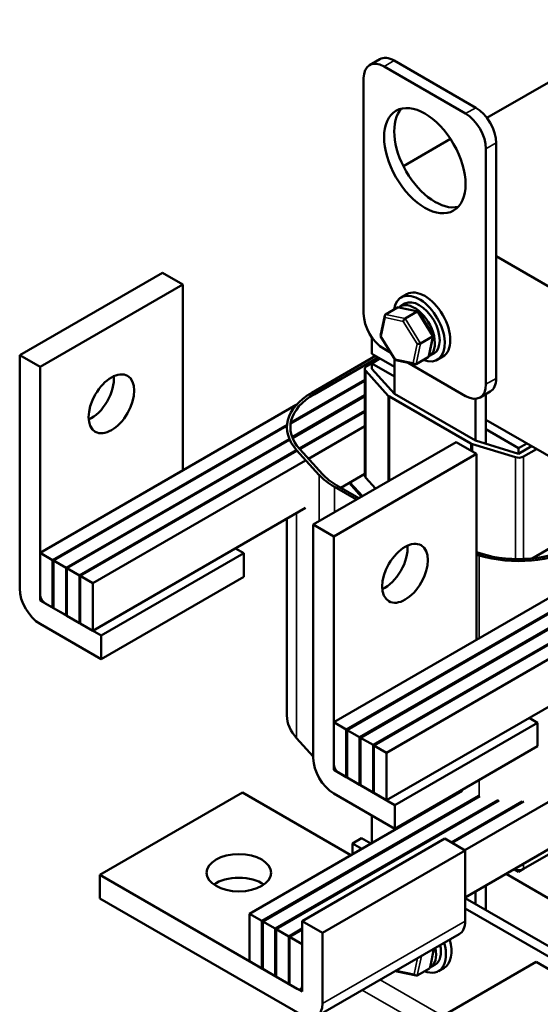
# Model space of a CAD drawing. Units: inches. Extents: x 1.1 to 47.3, y 0.5 to 36.9.
# Drawn here: x 32.5 to 37, y 19.6 to 28.1 of the extents above; entities that cross this region are included whole.
import ezdxf

# ---------------------------------------------------------------- set-up
doc = ezdxf.new("R2010")
doc.units = ezdxf.units.IN
doc.header["$LTSCALE"] = 2.2
doc.header["$MEASUREMENT"] = 0
doc.layers.add('Visible (ANSI)', color=7, linetype='Continuous', lineweight=50)
doc.layers.add('Visible Narrow (ANSI)', color=7, linetype='Continuous', lineweight=35)

msp = doc.modelspace()

# ---------------------------------------------------------------- linework, layer by layer
at = {"layer": 'Visible (ANSI)'}
for p, q in [((36.5684, 27.2533), (38.0449, 28.1057)), ((35.5511, 27.7122), (35.6394, 27.7632)), ((36.3832, 27.2915), (35.6761, 27.6998)), ((36.4715, 27.3426), (35.7644, 27.7508)), ((35.4993, 27.5977), (35.4993, 25.5565)), ((35.8438, 26.8349), (36.2528, 27.0711)), ((36.5599, 24.9441), (36.5599, 26.9854)), ((36.6483, 24.9951), (36.6483, 27.0364)), ((36.6483, 26.0543), (41.9339, 23.0026)), ((33.7548, 25.9114), (32.5174, 25.197)), ((33.9316, 25.8093), (33.7548, 25.9114)), ((33.9316, 25.8093), (32.6942, 25.0949)), ((33.9316, 24.1968), (33.9316, 25.8093)), ((35.8734, 25.7251), (35.8256, 25.6975)), ((35.8152, 25.6193), (35.8569, 25.6434)), ((35.6457, 25.3638), (35.6828, 25.5404)), ((35.6889, 25.5494), (35.7936, 25.6098)), ((35.971, 25.5764), (35.8032, 25.6111)), ((35.8592, 25.5142), (35.9638, 25.5746)), ((36.1013, 25.3674), (35.9739, 25.5743)), ((35.7735, 25.1545), (35.6461, 25.3614)), ((36.0646, 25.1884), (36.1017, 25.365)), ((35.57, 25.2072), (35.57, 25.3524)), ((35.9916, 25.299), (36.0963, 25.3594)), ((32.5174, 25.197), (32.6942, 25.0949)), ((32.5174, 23.1721), (32.5174, 25.197)), ((35.7662, 25.0939), (35.57, 25.2072)), ((35.6761, 25.2503), (35.7357, 25.2159)), ((36.0652, 25.1863), (36.1069, 25.2104)), ((35.0496, 24.8708), (35.6011, 25.1892)), ((35.6223, 25.177), (35.0708, 24.8585)), ((35.6259, 25.1749), (35.0708, 24.8544)), ((35.57, 25.1255), (35.5276, 25.101)), ((35.57, 25.1255), (35.6407, 25.1663)), ((35.57, 25.1255), (35.57, 25.0765)), ((35.7662, 25.0122), (35.57, 25.1255)), ((35.7662, 24.8612), (35.7662, 25.1663)), ((35.9442, 25.1177), (35.7764, 25.1524)), ((35.8842, 25.1301), (36.3832, 24.842)), ((36.0585, 25.1794), (35.9538, 25.119)), ((36.1859, 25.1838), (36.1381, 25.1562)), ((32.6942, 25.0949), (32.6942, 23.119)), ((35.51, 24.1498), (35.51, 25.0765)), ((35.5169, 25.0604), (35.7131, 24.8451)), ((35.7662, 24.8612), (35.57, 25.0765)), ((35.51, 24.9741), (34.8668, 24.6028)), ((35.51, 24.9823), (34.8684, 24.6119)), ((35.51, 24.8484), (34.8798, 24.4845)), ((36.4698, 24.455), (35.7662, 24.8612)), ((36.5082, 24.8297), (36.5965, 24.8807)), ((36.5582, 24.4281), (36.5582, 24.8585)), ((34.9157, 24.7649), (32.6942, 23.4823)), ((35.51, 24.8402), (34.8824, 24.4779)), ((35.7238, 24.8367), (36.4274, 24.4305)), ((36.4698, 24.8182), (36.4698, 24.455)), ((35.51, 24.7145), (34.9405, 24.3857)), ((35.51, 24.7063), (34.9454, 24.3803)), ((34.835, 24.5926), (32.8031, 23.4195)), ((38.3118, 23.6242), (36.5582, 24.6366)), ((34.8344, 24.5841), (32.8102, 23.4154)), ((34.834, 24.5703), (34.834, 24.5662)), ((35.51, 24.5806), (35.0204, 24.2979)), ((36.8428, 24.3907), (36.5582, 24.555)), ((34.8534, 24.4693), (32.919, 23.3525)), ((34.8562, 24.4627), (32.9261, 23.3484)), ((36.3004, 24.4417), (35.063, 23.7273)), ((36.4772, 24.3396), (36.3004, 24.4417)), ((36.4418, 24.4243), (36.8148, 24.311)), ((36.8428, 24.3417), (36.4698, 24.455)), ((36.9135, 24.4315), (36.8428, 24.3907)), ((34.9159, 24.3715), (33.035, 23.2855)), ((34.9207, 24.3661), (33.0421, 23.2815)), ((35.1148, 24.1571), (34.9186, 24.3725)), ((34.9452, 24.3805), (35.1414, 24.1652)), ((36.4772, 24.3396), (35.2398, 23.6252)), ((36.4772, 22.7271), (36.4772, 24.3396)), ((36.9559, 24.407), (36.8428, 24.3417)), ((36.8428, 24.3907), (36.8428, 24.3417)), ((36.8852, 24.3172), (36.9983, 24.3825)), ((34.9958, 24.2837), (33.151, 23.2186)), ((35.3006, 24.0473), (35.51, 24.1682)), ((35.3724, 24.0888), (35.4816, 23.969)), ((35.4891, 23.9733), (35.3806, 24.0923)), ((35.5169, 24.1337), (35.6031, 24.0391)), ((35.4378, 23.9436), (35.2458, 24.0545)), ((35.267, 24.0667), (35.459, 23.9559)), ((36.9597, 23.4335), (37.8009, 23.9191)), ((33.151, 22.8063), (34.9958, 23.8714)), ((34.834, 23.778), (34.834, 22.0718)), ((35.063, 23.7273), (35.2398, 23.6252)), ((35.063, 21.7024), (35.063, 23.7273)), ((35.2398, 23.6252), (35.2398, 21.6493)), ((32.8031, 23.4195), (32.6942, 23.4823)), ((32.6942, 23.4823), (32.6942, 23.07)), ((34.462, 23.4782), (34.3884, 23.5207)), ((36.4772, 23.4869), (36.5545, 23.4634)), ((36.4772, 23.4859), (36.5141, 23.4747)), ((32.8031, 23.0071), (32.8031, 23.4195)), ((32.919, 23.3525), (32.8102, 23.4154)), ((32.8102, 23.4154), (32.8102, 23.003)), ((34.462, 23.4782), (33.2245, 22.7638)), ((34.462, 23.2741), (34.462, 23.4782)), ((36.5001, 23.4594), (36.4772, 23.4664)), ((32.919, 22.9402), (32.919, 23.3525)), ((33.035, 23.2855), (32.9261, 23.3484)), ((32.9261, 23.3484), (32.9261, 22.9361)), ((33.035, 22.8732), (33.035, 23.2855)), ((33.151, 23.2186), (33.0421, 23.2815)), ((33.0421, 23.2815), (33.0421, 22.8691)), ((34.462, 23.2741), (33.2245, 22.5597)), ((37.4613, 23.2952), (35.2398, 22.0126)), ((33.151, 22.8063), (33.151, 23.2186)), ((32.6942, 23.07), (32.8031, 23.0071)), ((37.3806, 23.1229), (35.3487, 21.9498)), ((37.38, 23.1144), (35.3557, 21.9457)), ((32.7366, 23.0455), (33.2245, 22.7638)), ((32.8031, 23.0071), (32.8102, 23.0112)), ((32.8102, 23.003), (32.919, 22.9402)), ((37.399, 22.9996), (35.4646, 21.8828)), ((37.4017, 22.993), (35.4717, 21.8787)), ((32.919, 22.9402), (32.9261, 22.9443)), ((32.9261, 22.9361), (33.035, 22.8732)), ((37.4614, 22.9018), (35.5806, 21.8159)), ((37.4663, 22.8964), (35.5877, 21.8118)), ((33.2245, 22.5597), (32.6942, 22.8659)), ((33.035, 22.8732), (33.0421, 22.8773)), ((33.0421, 22.8691), (33.151, 22.8063)), ((37.5414, 22.814), (35.6966, 21.7489)), ((33.2245, 22.7638), (33.2245, 22.5597)), ((35.6966, 21.3366), (37.5414, 22.4017)), ((37.0075, 22.0085), (36.934, 22.051)), ((35.3487, 21.9498), (35.2398, 22.0126)), ((35.2398, 22.0126), (35.2398, 21.6003)), ((35.3487, 21.5374), (35.3487, 21.9498)), ((35.4646, 21.8828), (35.3557, 21.9457)), ((35.3557, 21.9457), (35.3557, 21.5333)), ((37.0075, 22.0085), (35.7701, 21.2941)), ((37.0075, 21.8044), (37.0075, 22.0085)), ((35.063, 21.7155), (34.9186, 21.874)), ((35.4646, 21.4705), (35.4646, 21.8828)), ((35.5806, 21.8159), (35.4717, 21.8787)), ((35.4717, 21.8787), (35.4717, 21.4664)), ((35.5806, 21.4035), (35.5806, 21.8159)), ((35.6966, 21.7489), (35.5877, 21.8118)), ((35.5877, 21.8118), (35.5877, 21.3994)), ((37.0075, 21.8044), (35.7701, 21.09)), ((35.6966, 21.3366), (35.6966, 21.7489)), ((35.2398, 21.6003), (35.3487, 21.5374)), ((35.2822, 21.5758), (35.7701, 21.2941)), ((35.3487, 21.5374), (35.3557, 21.5415)), ((35.3557, 21.5333), (35.4646, 21.4705)), ((35.4646, 21.4705), (35.4717, 21.4746)), ((35.4717, 21.4664), (35.5806, 21.4035)), ((34.4492, 21.4035), (33.2118, 20.6891)), ((35.389, 20.861), (34.4492, 21.4035)), ((36.3534, 21.4178), (34.5086, 20.3527)), ((34.6175, 20.2898), (36.4961, 21.3744)), ((36.5054, 21.3716), (34.6246, 20.2857)), ((35.7701, 21.09), (35.2398, 21.3962)), ((35.5806, 21.4035), (35.5877, 21.4076)), ((35.5877, 21.3994), (35.6966, 21.3366)), ((37.1949, 21.3762), (36.3761, 20.9034)), ((34.7335, 20.2229), (36.6635, 21.3372)), ((36.6749, 21.3356), (34.7406, 20.2188)), ((35.7701, 21.2941), (35.7701, 21.09)), ((36.2601, 20.9704), (36.8739, 21.3248)), ((36.8889, 21.3252), (36.2672, 20.9663)), ((35.57, 20.9655), (35.57, 21.2055)), ((35.7662, 21.0788), (35.7662, 21.0922)), ((35.8946, 21.1618), (35.9023, 21.1573)), ((35.9193, 21.1671), (35.9115, 21.1716)), ((35.4816, 21.0066), (35.4038, 20.9616)), ((35.5614, 20.9605), (35.4816, 21.0066)), ((36.8852, 20.7409), (37.3796, 21.0264)), ((36.2028, 21.0034), (34.9654, 20.289)), ((35.4038, 20.9616), (35.4038, 20.8695)), ((35.4836, 20.9156), (35.4038, 20.9616)), ((36.3796, 20.9014), (36.2028, 21.0034)), ((36.3796, 20.4931), (37.1949, 20.9638)), ((36.3796, 20.9014), (35.1422, 20.1869)), ((36.3796, 20.289), (36.3796, 20.9014)), ((33.2118, 20.6891), (34.923, 19.7011)), ((33.2118, 20.485), (33.2118, 20.6891)), ((36.7339, 20.6977), (37.612, 20.1907)), ((36.8039, 20.7381), (36.8148, 20.7348)), ((36.8068, 20.7372), (36.8428, 20.7164)), ((36.8428, 20.7164), (36.8852, 20.7409)), ((36.8428, 20.7308), (36.8428, 20.7164)), ((36.5582, 20.385), (36.5582, 20.5962)), ((36.4698, 20.5452), (36.4698, 20.436)), ((34.9654, 19.4725), (33.2118, 20.485)), ((38.107, 19.4908), (36.3796, 20.4881)), ((34.5086, 20.3527), (34.5086, 19.9404)), ((34.6175, 20.2898), (34.5086, 20.3527)), ((38.0292, 19.4459), (36.3796, 20.3983)), ((34.6175, 19.8775), (34.6175, 20.2898)), ((34.6246, 20.2857), (34.6246, 19.8734)), ((34.7335, 20.2229), (34.6246, 20.2857)), ((34.9654, 20.289), (35.1422, 20.1869)), ((34.9654, 19.7256), (34.9654, 20.289)), ((34.7335, 19.8105), (34.7335, 20.2229)), ((34.7406, 20.2188), (34.7406, 19.8065)), ((34.8494, 20.1559), (34.7406, 20.2188)), ((34.8494, 20.1559), (34.9654, 20.2229)), ((34.8494, 19.7436), (34.8494, 20.1559)), ((34.9654, 20.2147), (34.8565, 20.1518)), ((36.3278, 20.1746), (35.0904, 19.4601)), ((35.1422, 20.1869), (35.1422, 19.5746)), ((34.9654, 20.089), (34.8565, 20.1518)), ((34.8565, 20.1518), (34.8565, 19.7395)), ((34.9654, 19.6766), (34.9654, 20.089)), ((36.0752, 19.8873), (36.109, 20.0482)), ((34.5086, 19.9404), (34.6175, 19.8775)), ((36.9948, 19.9338), (35.7574, 19.2194)), ((36.0758, 19.8852), (36.1175, 19.9093)), ((37.9346, 19.3913), (36.9948, 19.9338)), ((34.6246, 19.8816), (34.6175, 19.8775)), ((34.6246, 19.8734), (34.7335, 19.8105)), ((34.7406, 19.8146), (34.7335, 19.8105)), ((35.7841, 19.8534), (35.7808, 19.8587)), ((35.9548, 19.8166), (35.787, 19.8513)), ((36.0691, 19.8783), (35.9644, 19.8179)), ((36.1965, 19.8827), (36.1487, 19.8551)), ((34.7406, 19.8065), (34.8494, 19.7436)), ((34.8565, 19.7477), (34.8494, 19.7436)), ((34.8565, 19.7395), (34.9654, 19.6766))]:
    msp.add_line(p, q, dxfattribs=at)
for centre, major_axis, ratio, start_param, end_param in [((35.7644, 27.5467), (-0.125, 0.2165), 0.57735, 5.497787, 6.283185), ((35.6761, 27.4957), (-0.125, 0.2165), 0.57735, 5.497787, 7.068583), ((36.118, 26.9343), (-0.25, 0.433), 0.57735, 0.177711, 2.963882), ((36.4715, 27.1384), (-0.125, 0.2165), 0.57735, 3.926991, 5.497787), ((36.3832, 27.0874), (-0.125, 0.2165), 0.57735, 3.926991, 5.497787), ((35.9819, 25.4269), (-0.1562, 0.2706), 0.57735, 2.511976, 6.912802), ((36.0296, 25.4544), (-0.1562, 0.2706), 0.57735, 3.141593, 6.283185), ((35.9402, 25.4028), (0.125, -0.2165), 0.57735, 6.270985, 9.524283), ((35.9819, 25.4269), (-0.125, 0.2165), 0.57735, 3.141593, 6.283185), ((35.6761, 25.4544), (0.125, -0.2165), 0.57735, 3.926991, 5.497787), ((35.701, 25.5297), (0.0126, -0.0193), 0.706825, 3.101769, 4.672565), ((35.8057, 25.5901), (0.0126, -0.0193), 0.706825, 2.527792, 3.101769), ((35.9604, 25.5582), (0.0123, 0.0175), 0.446385, 6.092796, 7.047552), ((35.8557, 25.4977), (-0.0123, -0.0175), 0.446385, 3.905959, 5.476756), ((35.6667, 25.3662), (-0.021, -0.0037), 0.380492, 6.13262, 7.049791), ((36.0807, 25.3626), (0.021, 0.0037), 0.380492, 5.478995, 6.433751), ((35.9761, 25.3022), (-0.021, -0.0037), 0.380492, 0.766606, 2.337402), ((35.787, 25.1707), (-0.0123, -0.0175), 0.446385, 5.476756, 6.473575), ((35.9417, 25.1387), (-0.0126, 0.0193), 0.706825, 1.530973, 3.101769), ((36.0464, 25.1991), (-0.0126, 0.0193), 0.706825, 3.101769, 3.755394), ((35.57, 25.0765), (-0.06, 0), 0.57735, 5.497787, 6.767468), ((33.1361, 24.8765), (0.14, 0.2425), 0.57735, 3.824879, 5.599899), ((36.3832, 25.0462), (0.125, -0.2165), 0.57735, 5.497787, 7.068583), ((36.4715, 25.0972), (0.125, -0.2165), 0.57735, 0, 0.785398), ((35.57, 24.5703), (-0.736, 0), 0.57735, 5.497787, 6.767468), ((35.57, 24.5703), (-0.706, 0), 0.57735, 5.497787, 6.767468), ((35.7662, 24.8612), (0.06, 0), 0.57735, 3.625875, 3.926991), ((36.4698, 24.455), (0.06, 0), 0.57735, 3.926991, 4.228106), ((36.8428, 24.3417), (0.06, 0), 0.57735, 4.228106, 5.497787), ((35.7662, 24.355), (0.706, 0), 0.57735, 3.625875, 3.926991), ((35.7662, 24.355), (-0.736, 0), 0.57735, 0.484283, 0.785398), ((35.57, 24.1498), (-0.214, 0), 0.57735, 0.476784, 0.484283), ((35.57, 24.1498), (-0.06, 0), 0.57735, 0, 0.484283), ((35.6817, 23.4068), (0.14, 0.2425), 0.57735, 3.824879, 5.599899), ((36.8428, 23.8355), (-0.736, 0), 0.57735, 1.086514, 2.356194), ((36.8428, 23.8355), (0.706, 0), 0.57735, 4.228106, 5.497787), ((32.6942, 23.07), (-0.125, 0.2165), 0.57735, 0.785398, 2.356194), ((32.7366, 23.0945), (0.03, -0.052), 0.57735, 3.926991, 5.497787), ((35.57, 22.0718), (-0.736, 0), 0.57735, 0, 0.484283), ((35.2398, 21.6003), (-0.125, 0.2165), 0.57735, 0.785398, 2.356194), ((35.2822, 21.6248), (0.03, -0.052), 0.57735, 3.926991, 5.497787), ((34.4174, 20.5033), (-0.28, 0), 0.57735, 3.824879, 5.599899), ((36.8428, 20.7654), (0.06, 0), 0.57735, 4.228106, 5.497787), ((36.2028, 20.3911), (0.125, -0.2165), 0.57735, 0, 0.785398), ((35.9925, 20.1258), (0.1562, -0.2706), 0.57735, 5.653568, 7.440997), ((35.9925, 20.1258), (0.125, -0.2165), 0.57735, 0, 1.045255), ((36.0402, 20.1533), (0.1562, -0.2706), 0.57735, 0, 1.157811), ((35.9508, 20.1017), (0.125, -0.2165), 0.57735, 6.270985, 7.32844), ((35.7976, 19.8695), (-0.0123, -0.0175), 0.446385, 5.554252, 6.473575), ((35.9523, 19.8376), (-0.0126, 0.0193), 0.706825, 1.530973, 3.101769), ((36.057, 19.898), (-0.0126, 0.0193), 0.706825, 3.101769, 3.755394), ((34.923, 19.7501), (0.03, -0.052), 0.57735, 5.497787, 7.068583), ((34.9654, 19.6766), (0.125, -0.2165), 0.57735, 5.497787, 7.068583)]:
    msp.add_ellipse(centre, major_axis=major_axis, ratio=ratio, start_param=start_param, end_param=end_param, dxfattribs=at)
for centre, major_axis in [((36.0296, 26.8833), (0.25, -0.433)), ((33.3129, 24.7744), (-0.14, -0.2425)), ((35.8585, 23.3047), (-0.14, -0.2425)), ((34.4174, 20.7075), (-0.28, 0))]:
    msp.add_ellipse(centre, major_axis=major_axis, ratio=0.57735, dxfattribs=at)
at = {"layer": 'Visible Narrow (ANSI)'}
for p, q in [((35.6761, 27.6998), (35.7644, 27.7508)), ((36.3832, 27.2915), (36.4715, 27.3426)), ((36.5599, 26.9854), (36.6483, 27.0364)), ((35.8592, 25.5142), (35.6889, 25.5494)), ((35.7936, 25.6098), (35.9638, 25.5746)), ((35.9638, 25.5746), (36.0963, 25.3594)), ((35.6525, 25.358), (35.6869, 25.5216)), ((35.6869, 25.5216), (35.8416, 25.4896)), ((35.8416, 25.4896), (35.9619, 25.294)), ((35.9916, 25.299), (35.8592, 25.5142)), ((35.7729, 25.1625), (35.6525, 25.358)), ((35.9619, 25.294), (35.9276, 25.1305)), ((35.9538, 25.119), (35.9916, 25.299)), ((36.0963, 25.3594), (36.0585, 25.1794)), ((35.9276, 25.1305), (35.7729, 25.1625)), ((35.5169, 24.1337), (35.5169, 25.0604)), ((36.5599, 24.9441), (36.6483, 24.9951)), ((35.0708, 24.8585), (35.0708, 24.8544)), ((35.7131, 24.1026), (35.7131, 24.8451)), ((35.7238, 24.1088), (35.7238, 24.8367)), ((36.4274, 24.3684), (36.4274, 24.4305)), ((36.4418, 24.3601), (36.4418, 24.4243)), ((34.9186, 24.3725), (34.9186, 24.3649)), ((36.8148, 23.4282), (36.8148, 24.311)), ((36.8852, 23.4286), (36.8852, 24.3172)), ((35.1148, 24.1571), (35.1148, 23.7572)), ((35.3806, 24.0799), (35.3806, 24.0923)), ((35.2458, 24.0545), (35.2458, 23.8328)), ((34.9186, 23.8268), (34.9186, 21.874)), ((36.5001, 23.4594), (36.5001, 22.7403)), ((36.5001, 21.5115), (36.5001, 21.3686)), ((36.1271, 21.2961), (36.1271, 21.2871)), ((35.9494, 21.1935), (35.9494, 21.1845)), ((36.8852, 20.7409), (36.8852, 20.785)), ((36.8148, 20.7348), (36.8148, 20.7444)), ((36.3796, 20.289), (35.1422, 19.5746)), ((35.9644, 19.8179), (35.9995, 19.985)), ((36.1042, 20.0454), (36.0691, 19.8783)), ((35.9669, 19.9662), (35.9382, 19.8294)), ((35.9382, 19.8294), (35.7849, 19.8611)), ((36.1843, 19.4659), (35.6424, 19.7788)), ((36.0288, 19.3761), (35.4868, 19.689))]:
    msp.add_line(p, q, dxfattribs=at)

doc.saveas('drawing.dxf')
